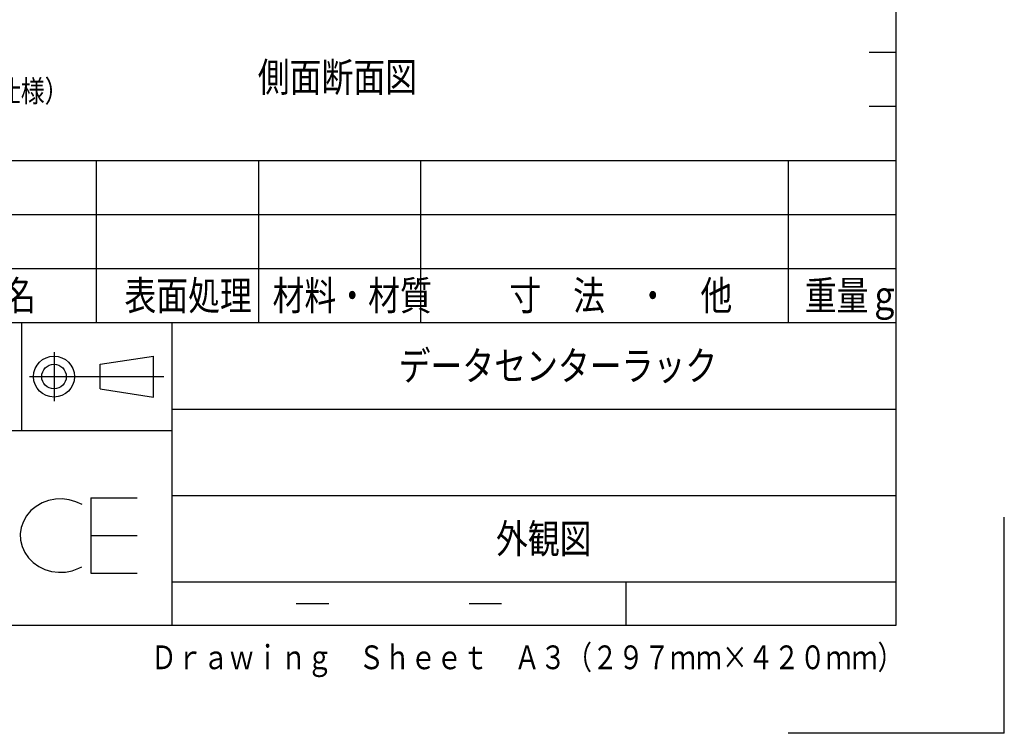
# Model space of a CAD drawing. Extents: x -84828 to -76428, y -65953 to -60013.
# Drawn here: x -78249 to -76428, y -65953 to -64632 of the extents above; entities that cross this region are included whole.
import ezdxf

# ---------------------------------------------------------------- set-up
doc = ezdxf.new("R2010")
doc.units = 0
doc.header["$LTSCALE"] = 0.1
doc.layers.get('0').update_dxf_attribs({"linetype": 'CONTINUOUS'})
doc.styles.get("Standard").update_dxf_attribs({"font": 'romans.shx', "width": 0.8, "height": 2.7, "bigfont": 'BIGFONT.shx'})
doc.styles.add('y-1', font='romans.shx', dxfattribs={"width": 0.8, "height": 2.7, "bigfont": 'BIGFONT.shx'})
doc.styles.add('y-20', font='romans.shx', dxfattribs={"width": 0.8, "height": 54, "bigfont": 'BIGFONT.shx'})

msp = doc.modelspace()

# ---------------------------------------------------------------- linework, layer by layer
for p, q in [((-76627.6, -65753), (-76627.6, -60213)), ((-76627.6, -64693), (-76677.6, -64693)), ((-76627.6, -64793), (-76677.6, -64793)), ((-79087.6, -64893), (-76627.6, -64893)), ((-78107.6, -64893), (-78107.6, -65193)), ((-77807.6, -64893), (-77807.6, -65193)), ((-77507.6, -64893), (-77507.6, -65193)), ((-76827.6, -64893), (-76827.6, -65193)), ((-79087.6, -64993), (-76627.6, -64993)), ((-79087.6, -65093), (-76627.6, -65093)), ((-79087.6, -65193), (-76627.6, -65193)), ((-78245.1, -65393), (-78245.1, -65193)), ((-77967.6, -65193), (-77967.6, -65753)), ((-78185.8, -65247.5), (-78185.8, -65338.2)), ((-78100.2, -65270.2), (-78001.9, -65255.1)), ((-78100.2, -65315.6), (-78100.2, -65270.2)), ((-78001.9, -65330.7), (-78001.9, -65255.1)), ((-78231.2, -65292.9), (-77982.4, -65292.9)), ((-78100.2, -65315.6), (-78001.9, -65330.7)), ((-77967.6, -65353), (-76627.6, -65353)), ((-77967.6, -65393), (-79767.6, -65393)), ((-78195.9, -65522.2), (-78207.9, -65526.7)), ((-78183.3, -65519.7), (-78195.9, -65522.2)), ((-78170.4, -65519.2), (-78183.3, -65519.7)), ((-78157.5, -65520.8), (-78170.4, -65519.2)), ((-78145.2, -65524.4), (-78157.5, -65520.8)), ((-78133.8, -65529.9), (-78145.2, -65524.4)), ((-78117.7, -65517), (-78117.7, -65656.9)), ((-78117.7, -65517), (-78032.2, -65517)), ((-77967.6, -65513), (-76627.6, -65513)), ((-78228.5, -65541), (-78236.4, -65550.4)), ((-78218.9, -65533), (-78228.5, -65541)), ((-78207.9, -65526.7), (-78218.9, -65533)), ((-78242.4, -65560.8), (-78246.3, -65572.1)), ((-78236.4, -65550.4), (-78242.4, -65560.8)), ((-76427.6, -65953), (-76427.6, -65553)), ((-78246.3, -65572.1), (-78248.1, -65583.9)), ((-78248.1, -65583.9), (-78247.6, -65595.8)), ((-78247.6, -65595.8), (-78244.8, -65607.4)), ((-78117.7, -65587.2), (-78032.2, -65587.2)), ((-78244.8, -65607.4), (-78239.9, -65618.3)), ((-78239.9, -65618.3), (-78233, -65628.4)), ((-78233, -65628.4), (-78224.3, -65637.1)), ((-78224.3, -65637.1), (-78214.1, -65644.4)), ((-78214.1, -65644.4), (-78202.6, -65649.9)), ((-78202.6, -65649.9), (-78190.3, -65653.5)), ((-78190.3, -65653.5), (-78177.5, -65655.1)), ((-78164.6, -65654.7), (-78151.9, -65652.2)), ((-78151.9, -65652.2), (-78139.9, -65647.7)), ((-78139.9, -65647.7), (-78134.2, -65644.7)), ((-78177.5, -65655.1), (-78164.6, -65654.7)), ((-78117.7, -65656.9), (-78032.2, -65656.9)), ((-77967.6, -65673), (-76627.6, -65673)), ((-77127.6, -65673), (-77127.6, -65753)), ((-77737.6, -65713), (-77677.6, -65713)), ((-77417.6, -65713), (-77357.6, -65713)), ((-84327.6, -65753), (-76627.6, -65753)), ((-76427.6, -65953), (-76827.6, -65953))]:
    msp.add_line(p, q)
for radius in [37.8, 22.7]:
    msp.add_circle((-78185.8, -65292.9), radius)

# ---------------------------------------------------------------- texts
at = {"width": 0.8}
for s, height, style, p in [('%%U側面断面図', 54, 'y-20', (-77808.8, -64765.7)), ('（EIA規格\u3000ケージナット仕様）', 40.5, 'y-1', (-78799.4, -64784.8))]:
    msp.add_text(s, height=height, dxfattribs=dict(at, style=style)).set_placement(p)
for s, height, p in [('部\u3000\u3000品\u3000\u3000名', 54, (-78631.8, -65170)), ('表面処理', 54, (-78055.5, -65170)), ('材料・材質', 54, (-77781.4, -65170)), ('寸\u3000法\u3000・\u3000他', 54, (-77343.3, -65170)), ('重量ｇ', 54, (-76796.7, -65170)), ('データセンターラック', 54, (-77548.1, -65300)), ('外観図', 54, (-77368.1, -65620)), ('Ｄｒａｗｉｎｇ\u3000Ｓｈｅｅｔ\u3000Ａ３（２９７ｍｍ×４２０ｍｍ）', 44, (-78006.7, -65834.4))]:
    msp.add_text(s, height=height, dxfattribs=at).set_placement(p)

doc.saveas('drawing.dxf')
